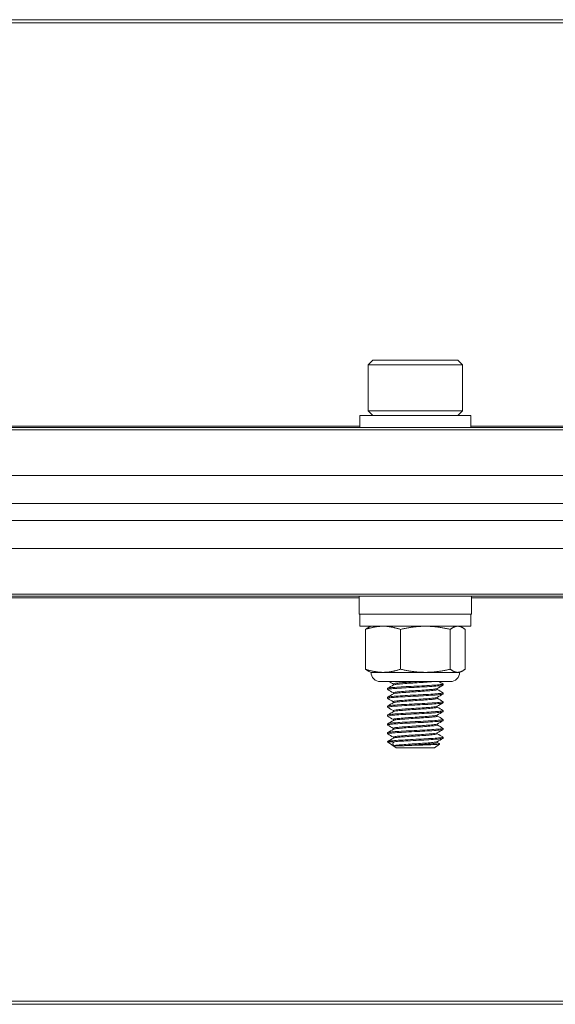
# Model space of a CAD drawing. Units: inches. Extents: x 14.5 to 61.4, y 7.9 to 51.7.
# Drawn here: x 41 to 42.9, y 8.1 to 11.6 of the extents above; entities that cross this region are included whole.
import ezdxf

# ---------------------------------------------------------------- set-up
doc = ezdxf.new("R2010")
doc.units = ezdxf.units.IN
doc.header["$LTSCALE"] = 7
doc.header["$MEASUREMENT"] = 0
doc.layers.add('Visible (ANSI)', color=7, linetype='Continuous', lineweight=20, true_color=0xbc4343)
doc.layers.add('Visible Narrow (ANSI)', color=7, linetype='Continuous', lineweight=9, true_color=0xbc4343)

msp = doc.modelspace()

# ---------------------------------------------------------------- linework, layer by layer
at = {"layer": 'Visible (ANSI)'}
for p, q in [((49.948, 11.5698), (25.948, 11.5698)), ((42.2974, 10.36), (42.2807, 10.3432)), ((42.2807, 10.3432), (42.6154, 10.3432)), ((42.2807, 10.3432), (42.2807, 10.1798)), ((42.5986, 10.36), (42.2974, 10.36)), ((42.5986, 10.36), (42.6154, 10.3432)), ((42.6154, 10.3432), (42.6154, 10.1798)), ((42.2512, 10.1631), (42.6449, 10.1631)), ((42.2512, 10.1198), (42.2512, 10.1631)), ((42.6154, 10.1798), (42.2807, 10.1798)), ((42.2974, 10.1631), (42.2807, 10.1798)), ((42.5986, 10.1631), (42.6154, 10.1798)), ((42.6449, 10.1198), (42.6449, 10.1631)), ((49.948, 10.1198), (25.948, 10.1198)), ((25.948, 9.9498), (49.948, 9.9498)), ((49.948, 9.9497), (25.948, 9.9497)), ((25.948, 9.8499), (49.948, 9.8499)), ((49.948, 9.7901), (25.948, 9.7901)), ((25.948, 9.6901), (49.948, 9.6901)), ((25.948, 9.5201), (49.948, 9.5201)), ((42.2485, 9.5201), (42.2485, 9.4571)), ((42.6475, 9.5201), (42.6475, 9.4571)), ((42.2485, 9.4571), (42.6475, 9.4571)), ((42.2512, 9.4138), (42.2512, 9.4571)), ((42.6449, 9.4138), (42.6449, 9.4571)), ((42.2512, 9.4138), (42.6449, 9.4138)), ((42.271, 9.2611), (42.271, 9.4024)), ((42.2906, 9.4138), (42.2835, 9.4105)), ((42.3953, 9.2611), (42.3953, 9.4024)), ((42.5724, 9.2611), (42.5724, 9.4024)), ((42.6055, 9.4138), (42.6126, 9.4105)), ((42.6251, 9.2611), (42.6251, 9.4024)), ((42.2906, 9.2498), (42.2835, 9.2531)), ((42.3331, 9.2498), (42.2906, 9.2498)), ((42.4838, 9.2498), (42.3331, 9.2498)), ((42.5987, 9.2498), (42.4838, 9.2498)), ((42.6055, 9.2498), (42.5987, 9.2498)), ((42.6055, 9.2498), (42.6126, 9.2531)), ((42.5727, 9.2169), (42.3234, 9.2169)), ((42.3701, 9.2048), (42.3701, 9.2084)), ((42.5465, 9.2084), (42.5465, 9.2045)), ((42.3496, 9.1927), (42.3496, 9.1888)), ((42.3701, 9.1733), (42.3701, 9.1769)), ((42.526, 9.1888), (42.526, 9.1924)), ((42.5465, 9.1769), (42.5465, 9.173)), ((42.3496, 9.1612), (42.3496, 9.1573)), ((42.3701, 9.1418), (42.3701, 9.1455)), ((42.526, 9.1573), (42.526, 9.1609)), ((42.5465, 9.1455), (42.5465, 9.1415)), ((42.3496, 9.1297), (42.3496, 9.1258)), ((42.3701, 9.1103), (42.3701, 9.114)), ((42.526, 9.1258), (42.526, 9.1294)), ((42.5465, 9.114), (42.5465, 9.11)), ((42.3496, 9.0982), (42.3496, 9.0943)), ((42.3496, 9.0667), (42.3496, 9.0628)), ((42.3701, 9.0788), (42.3701, 9.0825)), ((42.526, 9.0943), (42.526, 9.0979)), ((42.526, 9.0628), (42.526, 9.0664)), ((42.5465, 9.0825), (42.5465, 9.0785)), ((42.3496, 9.0352), (42.3496, 9.0313)), ((42.3701, 9.0473), (42.3701, 9.051)), ((42.526, 9.0313), (42.526, 9.0349)), ((42.5465, 9.051), (42.5465, 9.047)), ((42.3496, 9.0037), (42.3496, 9.0033)), ((42.3496, 9.0033), (42.3732, 9.0033)), ((42.3801, 8.982), (42.3496, 9.0033)), ((42.3701, 9.0158), (42.3701, 9.0195)), ((42.526, 8.9998), (42.526, 9.0034)), ((42.5465, 9.0195), (42.5465, 9.0155)), ((42.3716, 8.989), (42.4054, 8.989)), ((42.3801, 8.982), (42.516, 8.982)), ((42.516, 8.982), (42.5344, 8.9949)), ((25.948, 8.0698), (49.948, 8.0698))]:
    msp.add_line(p, q, dxfattribs=at)
for centre, start, end in [((42.3234, 9.2498), 180, 270), ((42.5727, 9.2498), 270, 0)]:
    msp.add_arc(centre, 0.0328, start, end, dxfattribs=at)
for points, weights in [([(42.3331, 9.4138), (42.3043, 9.4138), (42.271, 9.4024)], [2.38499405283, 2.38499405283, 2.21375918402]), ([(42.271, 9.4024), (42.2775, 9.4077), (42.2835, 9.4105)], [2.21375918402, 2.29027728996, 2.33260247376]), ([(42.3953, 9.4024), (42.362, 9.4138), (42.3331, 9.4138)], [2.21375918402, 2.38499405283, 2.38499405283]), ([(42.4838, 9.4138), (42.4427, 9.4138), (42.3953, 9.4024)], [2.38499405283, 2.38499405283, 2.21375918402]), ([(42.5724, 9.4024), (42.5249, 9.4138), (42.4838, 9.4138)], [2.21375918402, 2.38499405283, 2.38499405283]), ([(42.5987, 9.4138), (42.5865, 9.4138), (42.5724, 9.4024)], [2.38499405283, 2.38499405283, 2.21375918402]), ([(42.6251, 9.4024), (42.611, 9.4138), (42.5987, 9.4138)], [2.21375918402, 2.38499405283, 2.38499405283]), ([(42.2835, 9.2531), (42.2775, 9.2558), (42.271, 9.2611)], [2.33260247376, 2.29027728996, 2.21375918402]), ([(42.271, 9.2611), (42.3043, 9.2498), (42.3331, 9.2498)], [2.21375918402, 2.38499405283, 2.38499405283]), ([(42.3331, 9.2498), (42.362, 9.2498), (42.3953, 9.2611)], [2.38499405283, 2.38499405283, 2.21375918402]), ([(42.3953, 9.2611), (42.4427, 9.2498), (42.4838, 9.2498)], [2.21375918402, 2.38499405283, 2.38499405283]), ([(42.4838, 9.2498), (42.5249, 9.2498), (42.5724, 9.2611)], [2.38499405283, 2.38499405283, 2.21375918402]), ([(42.5724, 9.2611), (42.5865, 9.2498), (42.5987, 9.2498)], [2.21375918402, 2.38499405283, 2.38499405283]), ([(42.5987, 9.2498), (42.611, 9.2498), (42.6251, 9.2611)], [2.38499405283, 2.38499405283, 2.21375918402])]:
    msp.add_rational_spline(points, weights, degree=2, dxfattribs=at)
for points, knots in [([(42.546, 9.2089), (42.5468, 9.2085), (42.5465, 9.208), (42.543, 9.2069), (42.5385, 9.2064), (42.5252, 9.2051), (42.5165, 9.2044), (42.4957, 9.2031), (42.4836, 9.2024), (42.4587, 9.2011), (42.4461, 9.2006), (42.421, 9.1993), (42.4088, 9.1986), (42.3866, 9.1972), (42.3768, 9.1965), (42.3616, 9.1953), (42.3561, 9.1947), (42.3507, 9.1936), (42.3496, 9.1931), (42.3496, 9.1927)], [0.4011388, 0.4011388, 0.4011388, 0.4011388, 0.4657813, 0.4657813, 0.5628118, 0.5628118, 0.6595378, 0.6595378, 0.7601271, 0.7601271, 0.8553585, 0.8553585, 0.9532111, 0.9532111, 1.0526871, 1.0526871, 1.1479701, 1.1479701, 1.2129849, 1.2129849, 1.2129849, 1.2129849]), ([(42.4574, 9.2169), (42.4504, 9.2165), (42.4433, 9.2161), (42.4291, 9.2152), (42.4221, 9.2147), (42.4061, 9.2135), (42.3976, 9.2128), (42.3839, 9.2116), (42.3787, 9.211), (42.3718, 9.2097), (42.3701, 9.2091), (42.3701, 9.2084)], [-9.0621795, -9.0621795, -9.0621795, -9.0621795, -9.0082517, -9.0082517, -8.9523766, -8.9523766, -8.8732426, -8.8732426, -8.7976229, -8.7976229, -8.7250898, -8.7250898, -8.7250898, -8.7250898]), ([(42.3706, 9.2051), (42.3714, 9.2056), (42.3732, 9.2061), (42.3796, 9.2072), (42.3851, 9.2077), (42.3993, 9.209), (42.4079, 9.2097), (42.4268, 9.2111), (42.4367, 9.2117), (42.4568, 9.213), (42.4669, 9.2136), (42.4827, 9.2147), (42.4887, 9.2151), (42.4997, 9.216), (42.5046, 9.2165), (42.5089, 9.2169)], [-0.4678267, -0.4678267, -0.4678267, -0.4678267, -0.4134914, -0.4134914, -0.3378483, -0.3378483, -0.2581253, -0.2581253, -0.1814419, -0.1814419, -0.1042281, -0.1042281, -0.0521227, -0.0521227, -0.000001, -0.000001, -0.000001, -0.000001]), ([(42.35, 9.1883), (42.3489, 9.1889), (42.35, 9.1895), (42.3564, 9.1908), (42.362, 9.1914), (42.3774, 9.1926), (42.3873, 9.1933), (42.4096, 9.1947), (42.4218, 9.1954), (42.4469, 9.1967), (42.4595, 9.1972), (42.4844, 9.1985), (42.4964, 9.1992), (42.5171, 9.2006), (42.5257, 9.2012), (42.5389, 9.2025), (42.5433, 9.203), (42.5461, 9.204), (42.5465, 9.2042), (42.5465, 9.2045)], [9.2652655, 9.2652655, 9.2652655, 9.2652655, 9.355239, 9.355239, 9.4505264, 9.4505264, 9.5500843, 9.5500843, 9.6479288, 9.6479288, 9.7432942, 9.7432942, 9.8438691, 9.8438691, 9.9405885, 9.9405885, 10.037882, 10.037882, 10.077194, 10.077194, 10.077194, 10.077194]), ([(42.35, 9.1568), (42.3499, 9.1568), (42.3499, 9.1569), (42.349, 9.1576), (42.3507, 9.1583), (42.3589, 9.1596), (42.3651, 9.1602), (42.3817, 9.1614), (42.392, 9.1621), (42.4151, 9.1635), (42.4275, 9.1642), (42.4527, 9.1654), (42.4653, 9.166), (42.4898, 9.1673), (42.5014, 9.168), (42.5211, 9.1694), (42.5291, 9.17), (42.541, 9.1712), (42.5448, 9.1718), (42.5463, 9.1727), (42.5465, 9.1728), (42.5465, 9.173)], [7.6881597, 7.6881597, 7.6881597, 7.6881597, 7.6949374, 7.6949374, 7.7932111, 7.7932111, 7.8882124, 7.8882124, 7.9877123, 7.9877123, 8.0849019, 8.0849019, 8.1808627, 8.1808627, 8.2807195, 8.2807195, 8.3767936, 8.3767936, 8.4755804, 8.4755804, 8.4992343, 8.4992343, 8.4992343, 8.4992343]), ([(42.546, 9.1774), (42.5466, 9.1771), (42.5466, 9.1767), (42.5446, 9.1757), (42.5407, 9.1751), (42.5286, 9.1739), (42.5205, 9.1733), (42.5007, 9.1719), (42.489, 9.1712), (42.4644, 9.1699), (42.4518, 9.1693), (42.4266, 9.1681), (42.4142, 9.1674), (42.3913, 9.166), (42.381, 9.1653), (42.3646, 9.1641), (42.3585, 9.1635), (42.3513, 9.1623), (42.3496, 9.1618), (42.3496, 9.1612)], [1.9778387, 1.9778387, 1.9778387, 1.9778387, 2.0269653, 2.0269653, 2.1253789, 2.1253789, 2.2214342, 2.2214342, 2.3212781, 2.3212781, 2.4170059, 2.4170059, 2.5141759, 2.5141759, 2.6135656, 2.6135656, 2.7084659, 2.7084659, 2.788604, 2.788604, 2.788604, 2.788604]), ([(42.5255, 9.1921), (42.5247, 9.1916), (42.5228, 9.1912), (42.5161, 9.1901), (42.5106, 9.1895), (42.4964, 9.1882), (42.4878, 9.1875), (42.469, 9.1861), (42.4589, 9.1856), (42.4387, 9.1843), (42.4288, 9.1837), (42.4098, 9.1823), (42.401, 9.1816), (42.3864, 9.1803), (42.3807, 9.1797), (42.3726, 9.1785), (42.3704, 9.1778), (42.3701, 9.177), (42.3701, 9.177), (42.3701, 9.1769)], [-8.0752731, -8.0752731, -8.0752731, -8.0752731, -8.0185655, -8.0185655, -7.942819, -7.942819, -7.8641995, -7.8641995, -7.7863082, -7.7863082, -7.7096942, -7.7096942, -7.6300573, -7.6300573, -7.5540641, -7.5540641, -7.4765563, -7.4765563, -7.4711854, -7.4711854, -7.4711854, -7.4711854]), ([(42.3706, 9.1736), (42.3716, 9.1742), (42.3739, 9.1748), (42.3818, 9.1759), (42.3878, 9.1765), (42.4027, 9.1778), (42.4117, 9.1785), (42.4308, 9.1799), (42.4408, 9.1805), (42.461, 9.1817), (42.4711, 9.1823), (42.4898, 9.1837), (42.4982, 9.1844), (42.5119, 9.1857), (42.5172, 9.1863), (42.5242, 9.1875), (42.526, 9.1881), (42.526, 9.1888)], [-1.7171776, -1.7171776, -1.7171776, -1.7171776, -1.6523506, -1.6523506, -1.5763184, -1.5763184, -1.4971712, -1.4971712, -1.4210161, -1.4210161, -1.342763, -1.342763, -1.2646481, -1.2646481, -1.1893095, -1.1893095, -1.1157659, -1.1157659, -1.1157659, -1.1157659]), ([(42.35, 9.1253), (42.3498, 9.1254), (42.3496, 9.1256), (42.3495, 9.1264), (42.352, 9.1271), (42.3615, 9.1284), (42.3683, 9.129), (42.386, 9.1302), (42.397, 9.1309), (42.4207, 9.1323), (42.4332, 9.133), (42.4586, 9.1342), (42.4713, 9.1348), (42.4953, 9.1361), (42.5064, 9.1368), (42.5249, 9.1382), (42.5323, 9.1388), (42.5429, 9.14), (42.546, 9.1407), (42.5464, 9.1414), (42.5465, 9.1415), (42.5465, 9.1415)], [6.1103097, 6.1103097, 6.1103097, 6.1103097, 6.1315521, 6.1315521, 6.2293993, 6.2293993, 6.3247307, 6.3247307, 6.4253099, 6.4253099, 6.5220316, 6.5220316, 6.6192587, 6.6192587, 6.7185774, 6.7185774, 6.8141722, 6.8141722, 6.9136846, 6.9136846, 6.9221227, 6.9221227, 6.9221227, 6.9221227]), ([(42.546, 9.1459), (42.5464, 9.1457), (42.5466, 9.1455), (42.5458, 9.1445), (42.5426, 9.1439), (42.5316, 9.1427), (42.5241, 9.142), (42.5054, 9.1407), (42.4941, 9.14), (42.47, 9.1387), (42.4573, 9.1381), (42.432, 9.1368), (42.4195, 9.1362), (42.396, 9.1348), (42.3853, 9.1341), (42.3678, 9.1329), (42.361, 9.1323), (42.3519, 9.131), (42.3496, 9.1304), (42.3496, 9.1297)], [3.5532151, 3.5532151, 3.5532151, 3.5532151, 3.5868789, 3.5868789, 3.6872619, 3.6872619, 3.7828476, 3.7828476, 3.8821649, 3.8821649, 3.9789668, 3.9789668, 4.0756737, 4.0756737, 4.1751539, 4.1751539, 4.2702882, 4.2702882, 4.3644073, 4.3644073, 4.3644073, 4.3644073]), ([(42.5255, 9.1606), (42.5248, 9.1602), (42.5235, 9.1598), (42.5182, 9.1589), (42.5131, 9.1583), (42.4999, 9.157), (42.4917, 9.1563), (42.4732, 9.1549), (42.4631, 9.1543), (42.4428, 9.1531), (42.4328, 9.1524), (42.4136, 9.1511), (42.4045, 9.1504), (42.3892, 9.1491), (42.383, 9.1485), (42.3739, 9.1472), (42.3711, 9.1466), (42.3702, 9.1457), (42.3701, 9.1456), (42.3701, 9.1455)], [-6.8223338, -6.8223338, -6.8223338, -6.8223338, -6.7767049, -6.7767049, -6.7012023, -6.7012023, -6.6230847, -6.6230847, -6.5438918, -6.5438918, -6.4676954, -6.4676954, -6.388516, -6.388516, -6.3118795, -6.3118795, -6.2347813, -6.2347813, -6.218602, -6.218602, -6.218602, -6.218602]), ([(42.3706, 9.1421), (42.3717, 9.1428), (42.3747, 9.1434), (42.3842, 9.1447), (42.3907, 9.1453), (42.4065, 9.1466), (42.4157, 9.1473), (42.435, 9.1486), (42.445, 9.1493), (42.4652, 9.1505), (42.4752, 9.1511), (42.4934, 9.1525), (42.5014, 9.1532), (42.5143, 9.1545), (42.5191, 9.1551), (42.5247, 9.1562), (42.526, 9.1567), (42.526, 9.1573)], [-2.9665637, -2.9665637, -2.9665637, -2.9665637, -2.8910177, -2.8910177, -2.8140551, -2.8140551, -2.7352685, -2.7352685, -2.65944, -2.65944, -2.5805668, -2.5805668, -2.50284, -2.50284, -2.4274886, -2.4274886, -2.3647019, -2.3647019, -2.3647019, -2.3647019]), ([(42.35, 9.0938), (42.3496, 9.094), (42.3495, 9.0943), (42.3504, 9.0952), (42.3537, 9.0959), (42.3649, 9.0972), (42.3725, 9.0978), (42.3912, 9.0991), (42.4023, 9.0997), (42.4265, 9.1011), (42.4395, 9.1018), (42.465, 9.103), (42.4772, 9.1036), (42.5003, 9.1049), (42.5109, 9.1056), (42.5287, 9.107), (42.5357, 9.1076), (42.5443, 9.1088), (42.5465, 9.1094), (42.5465, 9.11)], [4.5332244, 4.5332244, 4.5332244, 4.5332244, 4.5691023, 4.5691023, 4.6689991, 4.6689991, 4.7648814, 4.7648814, 4.8621062, 4.8621062, 4.9615949, 4.9615949, 5.0565865, 5.0565865, 5.1548949, 5.1548949, 5.2544854, 5.2544854, 5.3442911, 5.3442911, 5.3442911, 5.3442911]), ([(42.546, 9.1144), (42.5463, 9.1143), (42.5464, 9.1142), (42.5466, 9.1133), (42.5442, 9.1127), (42.5347, 9.1115), (42.5279, 9.1109), (42.5104, 9.1095), (42.4998, 9.1088), (42.4766, 9.1075), (42.4644, 9.1069), (42.4389, 9.1057), (42.4259, 9.105), (42.4017, 9.1037), (42.3908, 9.103), (42.3721, 9.1017), (42.3646, 9.1011), (42.3536, 9.0999), (42.3503, 9.0992), (42.3496, 9.0984), (42.3496, 9.0983), (42.3496, 9.0982)], [5.1288187, 5.1288187, 5.1288187, 5.1288187, 5.1481934, 5.1481934, 5.2475118, 5.2475118, 5.3424497, 5.3424497, 5.4405274, 5.4405274, 5.5353506, 5.5353506, 5.6346636, 5.6346636, 5.7316592, 5.7316592, 5.8274572, 5.8274572, 5.9271138, 5.9271138, 5.9388787, 5.9388787, 5.9388787, 5.9388787]), ([(42.5255, 9.1291), (42.525, 9.1288), (42.5241, 9.1285), (42.5199, 9.1276), (42.5153, 9.1271), (42.5028, 9.1258), (42.495, 9.1251), (42.4771, 9.1237), (42.4672, 9.123), (42.4471, 9.1218), (42.4371, 9.1212), (42.4176, 9.1199), (42.4083, 9.1192), (42.3922, 9.1178), (42.3854, 9.1173), (42.3754, 9.116), (42.3721, 9.1153), (42.3703, 9.1144), (42.3701, 9.1142), (42.3701, 9.114)], [-5.5691943, -5.5691943, -5.5691943, -5.5691943, -5.5337924, -5.5337924, -5.4580345, -5.4580345, -5.3801787, -5.3801787, -5.3010558, -5.3010558, -5.2252722, -5.2252722, -5.1466048, -5.1466048, -5.0690379, -5.0690379, -4.9923906, -4.9923906, -4.9652597, -4.9652597, -4.9652597, -4.9652597]), ([(42.3706, 9.1106), (42.3707, 9.1107), (42.3709, 9.1108), (42.3727, 9.1115), (42.3762, 9.1122), (42.3867, 9.1134), (42.3937, 9.114), (42.4103, 9.1154), (42.4197, 9.1161), (42.4392, 9.1174), (42.4492, 9.118), (42.4692, 9.1192), (42.4791, 9.1199), (42.4967, 9.1213), (42.5043, 9.122), (42.5163, 9.1233), (42.5207, 9.1238), (42.5251, 9.1249), (42.526, 9.1253), (42.526, 9.1258)], [-4.2152861, -4.2152861, -4.2152861, -4.2152861, -4.2059975, -4.2059975, -4.1298356, -4.1298356, -4.0519713, -4.0519713, -3.973833, -3.973833, -3.8985185, -3.8985185, -3.8197234, -3.8197234, -3.7424092, -3.7424092, -3.6668104, -3.6668104, -3.6143856, -3.6143856, -3.6143856, -3.6143856]), ([(42.35, 9.0623), (42.3494, 9.0627), (42.3495, 9.063), (42.3517, 9.0641), (42.3557, 9.0648), (42.3683, 9.066), (42.3764, 9.0666), (42.3961, 9.0679), (42.4075, 9.0686), (42.4323, 9.0699), (42.4454, 9.0706), (42.4708, 9.0718), (42.4828, 9.0724), (42.5054, 9.0738), (42.5156, 9.0745), (42.532, 9.0758), (42.5382, 9.0764), (42.545, 9.0775), (42.5465, 9.078), (42.5465, 9.0785)], [2.9554604, 2.9554604, 2.9554604, 2.9554604, 3.0058857, 3.0058857, 3.1065154, 3.1065154, 3.2018537, 3.2018537, 3.2997485, 3.2997485, 3.39931, 3.39931, 3.4946386, 3.4946386, 3.5936134, 3.5936134, 3.6914392, 3.6914392, 3.7673017, 3.7673017, 3.7673017, 3.7673017]), ([(42.546, 9.0829), (42.5461, 9.0829), (42.5461, 9.0829), (42.5471, 9.0822), (42.5457, 9.0815), (42.538, 9.0803), (42.5317, 9.0797), (42.5151, 9.0784), (42.5049, 9.0777), (42.4823, 9.0763), (42.4702, 9.0757), (42.4448, 9.0745), (42.4317, 9.0738), (42.407, 9.0725), (42.3956, 9.0718), (42.376, 9.0705), (42.3679, 9.0699), (42.3555, 9.0687), (42.3515, 9.068), (42.3498, 9.0671), (42.3496, 9.0669), (42.3496, 9.0667)], [6.7029394, 6.7029394, 6.7029394, 6.7029394, 6.7069014, 6.7069014, 6.8030814, 6.8030814, 6.9008775, 6.9008775, 6.9996014, 6.9996014, 7.0946973, 7.0946973, 7.1940645, 7.1940645, 7.2917099, 7.2917099, 7.3869008, 7.3869008, 7.4872702, 7.4872702, 7.5135587, 7.5135587, 7.5135587, 7.5135587]), ([(42.5255, 9.0976), (42.5252, 9.0974), (42.5247, 9.0972), (42.5218, 9.0964), (42.5178, 9.0959), (42.5062, 9.0946), (42.4986, 9.0939), (42.4814, 9.0925), (42.4721, 9.0919), (42.4521, 9.0906), (42.4417, 9.09), (42.4217, 9.0887), (42.4122, 9.088), (42.3956, 9.0866), (42.3886, 9.086), (42.3774, 9.0848), (42.3734, 9.0842), (42.3705, 9.0831), (42.3701, 9.0828), (42.3701, 9.0825)], [-4.3168804, -4.3168804, -4.3168804, -4.3168804, -4.2948345, -4.2948345, -4.2185727, -4.2185727, -4.1393291, -4.1393291, -4.0630786, -4.0630786, -3.9845098, -3.9845098, -3.9063064, -3.9063064, -3.8308499, -3.8308499, -3.7518382, -3.7518382, -3.7138149, -3.7138149, -3.7138149, -3.7138149]), ([(42.5255, 9.0661), (42.5253, 9.066), (42.5251, 9.0659), (42.5232, 9.0652), (42.5197, 9.0646), (42.509, 9.0634), (42.5018, 9.0627), (42.4852, 9.0613), (42.4759, 9.0606), (42.4563, 9.0594), (42.4461, 9.0588), (42.4259, 9.0575), (42.4162, 9.0568), (42.3989, 9.0554), (42.3915, 9.0548), (42.3794, 9.0536), (42.3749, 9.0529), (42.3708, 9.0518), (42.3701, 9.0514), (42.3701, 9.051)], [-3.0652713, -3.0652713, -3.0652713, -3.0652713, -3.0538001, -3.0538001, -2.9779936, -2.9779936, -2.8982019, -2.8982019, -2.8214489, -2.8214489, -2.7439908, -2.7439908, -2.6652069, -2.6652069, -2.5893753, -2.5893753, -2.5103875, -2.5103875, -2.4615428, -2.4615428, -2.4615428, -2.4615428]), ([(42.3706, 9.0791), (42.3709, 9.0793), (42.3712, 9.0794), (42.3737, 9.0803), (42.3778, 9.081), (42.3892, 9.0822), (42.3963, 9.0828), (42.413, 9.0841), (42.4226, 9.0848), (42.4427, 9.0861), (42.453, 9.0867), (42.4729, 9.088), (42.4822, 9.0886), (42.4993, 9.09), (42.5068, 9.0907), (42.5182, 9.092), (42.5221, 9.0925), (42.5254, 9.0935), (42.526, 9.0939), (42.526, 9.0943)], [-5.4626459, -5.4626459, -5.4626459, -5.4626459, -5.4454413, -5.4454413, -5.3666649, -5.3666649, -5.2913988, -5.2913988, -5.213338, -5.213338, -5.1353024, -5.1353024, -5.0592065, -5.0592065, -4.9801184, -4.9801184, -4.9042408, -4.9042408, -4.8620088, -4.8620088, -4.8620088, -4.8620088]), ([(42.35, 9.0308), (42.3492, 9.0313), (42.3496, 9.0317), (42.3533, 9.0329), (42.358, 9.0335), (42.3717, 9.0348), (42.3803, 9.0354), (42.4009, 9.0367), (42.4127, 9.0374), (42.438, 9.0387), (42.4512, 9.0394), (42.4765, 9.0406), (42.4884, 9.0412), (42.5103, 9.0426), (42.52, 9.0433), (42.5351, 9.0446), (42.5405, 9.0452), (42.5455, 9.0462), (42.5465, 9.0466), (42.5465, 9.047)], [1.3775026, 1.3775026, 1.3775026, 1.3775026, 1.4430271, 1.4430271, 1.5425592, 1.5425592, 1.6375914, 1.6375914, 1.7359198, 1.7359198, 1.8356325, 1.8356325, 1.9315086, 1.9315086, 2.0311411, 2.0311411, 2.1276095, 2.1276095, 2.1890031, 2.1890031, 2.1890031, 2.1890031]), ([(42.546, 9.0514), (42.5471, 9.0508), (42.5462, 9.0503), (42.5403, 9.0491), (42.5348, 9.0485), (42.5196, 9.0472), (42.5099, 9.0465), (42.4879, 9.0451), (42.476, 9.0445), (42.4507, 9.0433), (42.4374, 9.0426), (42.4122, 9.0413), (42.4004, 9.0406), (42.3799, 9.0393), (42.3713, 9.0387), (42.3578, 9.0375), (42.3531, 9.0368), (42.3501, 9.0358), (42.3496, 9.0355), (42.3496, 9.0352)], [8.2780135, 8.2780135, 8.2780135, 8.2780135, 8.3636255, 8.3636255, 8.4599916, 8.4599916, 8.5593593, 8.5593593, 8.6549839, 8.6549839, 8.7546714, 8.7546714, 8.8527325, 8.8527325, 8.9475603, 8.9475603, 9.0468773, 9.0468773, 9.0882155, 9.0882155, 9.0882155, 9.0882155]), ([(42.5255, 9.0346), (42.5255, 9.0346), (42.5255, 9.0346), (42.5243, 9.0339), (42.5212, 9.0334), (42.5115, 9.0321), (42.5048, 9.0315), (42.4889, 9.0301), (42.4798, 9.0294), (42.4606, 9.0281), (42.4505, 9.0276), (42.4303, 9.0263), (42.4202, 9.0256), (42.4023, 9.0242), (42.3945, 9.0236), (42.3815, 9.0223), (42.3766, 9.0217), (42.3712, 9.0205), (42.3701, 9.02), (42.3701, 9.0195)], [-1.8136195, -1.8136195, -1.8136195, -1.8136195, -1.8122037, -1.8122037, -1.7368208, -1.7368208, -1.6578782, -1.6578782, -1.5808936, -1.5808936, -1.5045403, -1.5045403, -1.4254718, -1.4254718, -1.3493851, -1.3493851, -1.2705779, -1.2705779, -1.2111122, -1.2111122, -1.2111122, -1.2111122]), ([(42.3706, 9.0476), (42.371, 9.0479), (42.3717, 9.0481), (42.3752, 9.0491), (42.3798, 9.0497), (42.3921, 9.0509), (42.3996, 9.0515), (42.417, 9.0529), (42.4268, 9.0536), (42.447, 9.0549), (42.4572, 9.0555), (42.4767, 9.0567), (42.4859, 9.0574), (42.5025, 9.0588), (42.5096, 9.0595), (42.52, 9.0608), (42.5234, 9.0613), (42.5257, 9.0622), (42.526, 9.0625), (42.526, 9.0628)], [-6.7116525, -6.7116525, -6.7116525, -6.7116525, -6.6838397, -6.6838397, -6.6050256, -6.6050256, -6.5292956, -6.5292956, -6.4506137, -6.4506137, -6.3735637, -6.3735637, -6.2969206, -6.2969206, -6.2172369, -6.2172369, -6.1416994, -6.1416994, -6.1099728, -6.1099728, -6.1099728, -6.1099728]), ([(42.3706, 9.0161), (42.3712, 9.0165), (42.3723, 9.0168), (42.377, 9.0178), (42.382, 9.0184), (42.3952, 9.0197), (42.4031, 9.0203), (42.4211, 9.0217), (42.4312, 9.0224), (42.4515, 9.0237), (42.4615, 9.0242), (42.4807, 9.0255), (42.4896, 9.0262), (42.5054, 9.0276), (42.5121, 9.0283), (42.5215, 9.0295), (42.5245, 9.0301), (42.5258, 9.0309), (42.526, 9.0311), (42.526, 9.0313)], [-7.9595785, -7.9595785, -7.9595785, -7.9595785, -7.9207741, -7.9207741, -7.8424153, -7.8424153, -7.7663857, -7.7663857, -7.687372, -7.687372, -7.6113203, -7.6113203, -7.5343969, -7.5343969, -7.4556112, -7.4556112, -7.3803925, -7.3803925, -7.3588209, -7.3588209, -7.3588209, -7.3588209]), ([(42.546, 9.02), (42.5469, 9.0195), (42.5464, 9.019), (42.5422, 9.0178), (42.5375, 9.0173), (42.5235, 9.016), (42.5143, 9.0153), (42.493, 9.0139), (42.4813, 9.0133), (42.4564, 9.012), (42.4434, 9.0114), (42.418, 9.0101), (42.4058, 9.0094), (42.3844, 9.0081), (42.3752, 9.0074), (42.3614, 9.0063), (42.3565, 9.0058), (42.3509, 9.0047), (42.3496, 9.0042), (42.3496, 9.0037)], [9.8521664, 9.8521664, 9.8521664, 9.8521664, 9.9237175, 9.9237175, 10.0191552, 10.0191552, 10.119121, 10.119121, 10.2152806, 10.2152806, 10.3131337, 10.3131337, 10.411834, 10.411834, 10.5069113, 10.5069113, 10.5929989, 10.5929989, 10.662544, 10.662544, 10.662544, 10.662544]), ([(42.3716, 8.989), (42.3693, 8.9915), (42.3682, 8.9938), (42.3683, 8.998), (42.3692, 9.0003), (42.3732, 9.0033)], [0.000001, 0.000001, 0.000001, 0.000001, 0.0595883, 0.0595883, 0.1127597, 0.1127597, 0.1127597, 0.1127597]), ([(42.5255, 9.0031), (42.5245, 9.0026), (42.5221, 9.002), (42.514, 9.0009), (42.5077, 9.0002), (42.4924, 8.9989), (42.4836, 8.9982), (42.4647, 8.9969), (42.4548, 8.9963), (42.4345, 8.9951), (42.4243, 8.9944), (42.4058, 8.993), (42.3976, 8.9923), (42.386, 8.9913), (42.382, 8.9909), (42.3754, 8.99), (42.373, 8.9895), (42.3716, 8.989)], [-0.5636669, -0.5636669, -0.5636669, -0.5636669, -0.497704, -0.497704, -0.4187529, -0.4187529, -0.3413232, -0.3413232, -0.2655403, -0.2655403, -0.1859785, -0.1859785, -0.1094407, -0.1094407, -0.0557667, -0.0557667, -0.000001, -0.000001, -0.000001, -0.000001]), ([(42.3732, 9.0033), (42.3805, 9.0039), (42.3893, 9.0045), (42.4091, 9.0057), (42.42, 9.0063), (42.444, 9.0075), (42.4569, 9.0081), (42.4818, 9.0094), (42.4935, 9.01), (42.5147, 9.0114), (42.5239, 9.0121), (42.5377, 9.0134), (42.5424, 9.0139), (42.5459, 9.0149), (42.5465, 9.0152), (42.5465, 9.0155)], [0, 0, 0, 0, 0.086176, 0.086176, 0.1739997, 0.1739997, 0.2719248, 0.2719248, 0.3683571, 0.3683571, 0.468611, 0.468611, 0.564201, 0.564201, 0.6113753, 0.6113753, 0.6113753, 0.6113753]), ([(42.4054, 8.989), (42.4115, 8.9895), (42.418, 8.99), (42.4317, 8.9909), (42.4387, 8.9914), (42.4558, 8.9925), (42.4656, 8.993), (42.4845, 8.9943), (42.4932, 8.995), (42.5083, 8.9964), (42.5145, 8.997), (42.523, 8.9982), (42.5254, 8.9989), (42.526, 8.9996), (42.526, 8.9997), (42.526, 8.9998)], [-9.0336621, -9.0336621, -9.0336621, -9.0336621, -8.9786156, -8.9786156, -8.924402, -8.924402, -8.8488095, -8.8488095, -8.7713908, -8.7713908, -8.6925501, -8.6925501, -8.6171573, -8.6171573, -8.6066305, -8.6066305, -8.6066305, -8.6066305]), ([(42.5344, 8.9952), (42.5349, 8.9949), (42.5342, 8.9947), (42.5307, 8.9942), (42.527, 8.9938), (42.5129, 8.9931), (42.5055, 8.9927), (42.4878, 8.992), (42.4776, 8.9916), (42.459, 8.991), (42.4481, 8.9907), (42.4299, 8.99), (42.4246, 8.9898), (42.4146, 8.9894), (42.4098, 8.9892), (42.4054, 8.989)], [0.7828971, 0.7828971, 0.7828971, 0.7828971, 0.8510856, 0.8510856, 0.9182643, 0.9182643, 0.966847, 0.966847, 1.0190236, 1.0190236, 1.0565726, 1.0565726, 1.07261, 1.07261, 1.0883354, 1.0883354, 1.0883354, 1.0883354])]:
    msp.add_open_spline(points, degree=3, knots=knots, dxfattribs=at)
for points in [[(42.35, 9.1932), (42.3569, 9.1972), (42.3637, 9.2011), (42.3706, 9.2051)], [(42.3701, 9.2081), (42.365, 9.2111), (42.36, 9.214), (42.3549, 9.2169)], [(42.5322, 9.2169), (42.5368, 9.2143), (42.5414, 9.2116), (42.546, 9.2089)], [(42.3701, 9.1767), (42.3634, 9.1805), (42.3567, 9.1844), (42.35, 9.1883)], [(42.35, 9.1617), (42.3569, 9.1657), (42.3637, 9.1696), (42.3706, 9.1736)], [(42.5461, 9.204), (42.5392, 9.2001), (42.5324, 9.1961), (42.5255, 9.1921)], [(42.5461, 9.1725), (42.5392, 9.1686), (42.5324, 9.1646), (42.5255, 9.1606)], [(42.526, 9.1891), (42.5327, 9.1852), (42.5394, 9.1813), (42.546, 9.1774)], [(42.3701, 9.1452), (42.3634, 9.149), (42.3567, 9.1529), (42.35, 9.1568)], [(42.35, 9.1302), (42.3569, 9.1342), (42.3637, 9.1381), (42.3706, 9.1421)], [(42.5461, 9.141), (42.5392, 9.1371), (42.5324, 9.1331), (42.5255, 9.1291)], [(42.526, 9.1576), (42.5327, 9.1537), (42.5394, 9.1498), (42.546, 9.1459)], [(42.3701, 9.1137), (42.3634, 9.1175), (42.3567, 9.1214), (42.35, 9.1253)], [(42.35, 9.0987), (42.3569, 9.1027), (42.3637, 9.1066), (42.3706, 9.1106)], [(42.5461, 9.1096), (42.5392, 9.1056), (42.5324, 9.1016), (42.5255, 9.0976)], [(42.526, 9.1261), (42.5327, 9.1222), (42.5394, 9.1183), (42.546, 9.1144)], [(42.3701, 9.0822), (42.3634, 9.086), (42.3567, 9.0899), (42.35, 9.0938)], [(42.35, 9.0672), (42.3569, 9.0712), (42.3637, 9.0751), (42.3706, 9.0791)], [(42.5461, 9.0781), (42.5392, 9.0741), (42.5324, 9.0701), (42.5255, 9.0661)], [(42.526, 9.0946), (42.5327, 9.0907), (42.5394, 9.0868), (42.546, 9.0829)], [(42.3701, 9.0507), (42.3634, 9.0546), (42.3567, 9.0584), (42.35, 9.0623)], [(42.35, 9.0357), (42.3569, 9.0397), (42.3637, 9.0437), (42.3706, 9.0476)], [(42.3701, 9.0192), (42.3634, 9.0231), (42.3567, 9.0269), (42.35, 9.0308)], [(42.5461, 9.0466), (42.5392, 9.0426), (42.5324, 9.0386), (42.5255, 9.0346)], [(42.526, 9.0631), (42.5327, 9.0592), (42.5394, 9.0553), (42.546, 9.0514)], [(42.526, 9.0316), (42.5327, 9.0277), (42.5394, 9.0238), (42.546, 9.02)], [(42.35, 9.0042), (42.3569, 9.0082), (42.3637, 9.0122), (42.3706, 9.0161)], [(42.5461, 9.0151), (42.5392, 9.0111), (42.5324, 9.0071), (42.5255, 9.0031)], [(42.526, 9.0001), (42.5288, 8.9985), (42.5316, 8.9968), (42.5344, 8.9952)]]:
    msp.add_open_spline(points, degree=3, dxfattribs=at)
at = {"layer": 'Visible Narrow (ANSI)'}
for p, q in [((25.948, 11.5589), (49.948, 11.5589)), ((42.2512, 10.1252), (39.6449, 10.1252)), ((45.2512, 10.1252), (42.6449, 10.1252)), ((25.948, 10.1118), (49.948, 10.1118)), ((49.948, 9.5281), (25.948, 9.5281)), ((39.6475, 9.5147), (42.2485, 9.5147)), ((42.6475, 9.5147), (45.2485, 9.5147)), ((49.948, 8.0806), (25.948, 8.0806))]:
    msp.add_line(p, q, dxfattribs=at)

doc.saveas('drawing.dxf')
